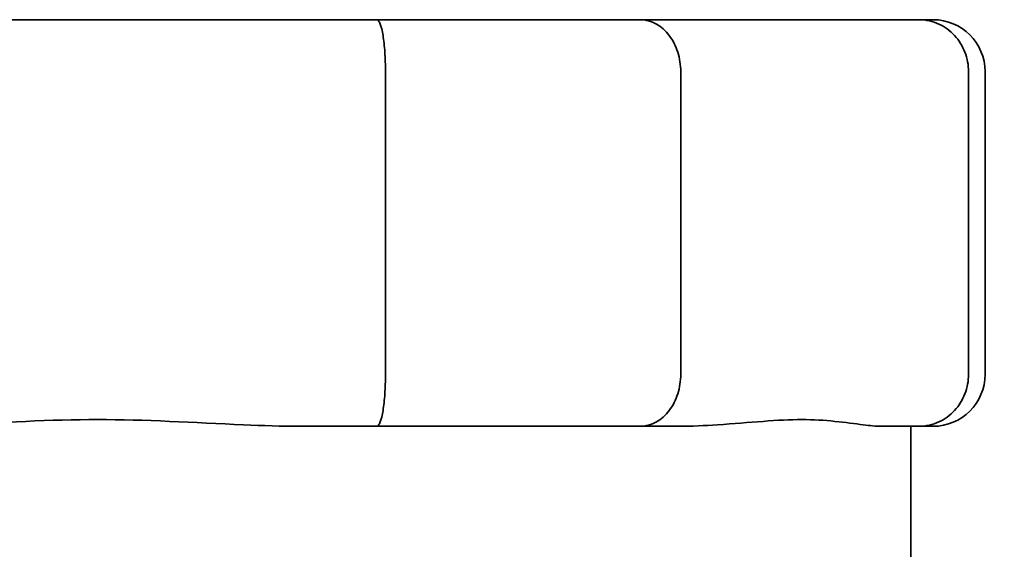
# Model space of a CAD drawing. Units: inches. Extents: x 34 to 380, y 30 to 248.
# Drawn here: x 294 to 295, y 166 to 166 of the extents above; entities that cross this region are included whole.
import ezdxf

# ---------------------------------------------------------------- set-up
doc = ezdxf.new("R2010")
doc.units = ezdxf.units.IN
doc.header["$LTSCALE"] = 24
doc.header["$MEASUREMENT"] = 0
doc.layers.add('Dimension (ANSI)', color=7, linetype='Continuous', lineweight=25)
doc.layers.add('Visible (ANSI)', color=7, linetype='Continuous', lineweight=35)
doc.styles.add('Note Text (ANSI)', font='tahoma.ttf')
doc.dimstyles.new('Default (ANSI)', dxfattribs={"dimscale": 24, "dimtxt": 0.08, "dimasz": 0.098425, "dimexe": 0.0625, "dimexo": 0.0625, "dimgap": 0.031496, "dimtad": 0, "dimtih": 1, "dimtoh": 1, "dimdec": 5, "dimrnd": 1e-08, "dimzin": 3, "dimdsep": 46, "dimlunit": 5, "dimtxsty": 'Note Text (ANSI)', "dimcen": 0.09, "dimdle": 0.393701, "dimclrd": 256, "dimclre": 256, "dimclrt": 256, "dimadec": 0, "dimazin": 1, "dimtfac": 1.5, "dimtofl": 0, "dimtmove": 0, "dimatfit": 3, "dimfxl": 0, "dimfrac": 2, "dimtolj": 1, "dimtzin": 4, "dimlwd": -1, "dimlwe": -1, "dimarcsym": 0})

# ---------------------------------------------------------------- blocks, each defined once
blk = doc.blocks.new('*D37')
at = {"layer": 'Defpoints', "color": 0}
for p in [(297.306, 195.20538), (290.2317, 186.78195)]:
    blk.add_point(p, dxfattribs=at)
at = {"layer": 'Dimension (ANSI)'}
for p, q in [((293.76885, 188.83366), (293.76885, 193.15366)), ((291.60885, 190.99366), (295.92885, 190.99366)), ((269.66265, 162.29018), (288.71253, 184.97305)), ((260.17097, 162.29018), (269.66265, 162.29018))]:
    blk.add_line(p, q, dxfattribs=at)
blk.add_solid([(288.41104, 185.22624), (289.01401, 184.71985), (290.2317, 186.78195)], dxfattribs=at)
at = {"layer": 'Dimension (ANSI)', "insert": (256.45577, 165.14611), "char_height": 1.92, "attachment_point": 2, "style": 'Note Text (ANSI)'}
blk.add_mtext('\\A1; \\P[279]', dxfattribs=at)
blk = doc.blocks.new('*D49')
at = {"layer": 'Defpoints', "color": 0}
for p in [(309.65525, 188.99169), (277.74553, 135.18016), (284.10775, 135.18016)]:
    blk.add_point(p, dxfattribs=at)
at = {"layer": 'Dimension (ANSI)'}
for p, q in [((308.15525, 188.99169), (276.24553, 188.99169)), ((277.74553, 186.62949), (277.74553, 163.72924)), ((277.74553, 137.54237), (277.74553, 156.41918)), ((282.60775, 135.18016), (276.24553, 135.18016))]:
    blk.add_line(p, q, dxfattribs=at)
for points in [[(277.35183, 186.62949), (278.13923, 186.62949), (277.74553, 188.99169)], [(277.35183, 137.54237), (278.13923, 137.54237), (277.74553, 135.18016)]]:
    blk.add_solid(points, dxfattribs=at)
at = {"layer": 'Dimension (ANSI)', "insert": (277.74553, 160.07421), "char_height": 1.92, "attachment_point": 5, "style": 'Note Text (ANSI)'}
blk.add_mtext('\\A1; 53 13/16\\P[1367]', dxfattribs=at)

msp = doc.modelspace()

# ---------------------------------------------------------------- linework, layer by layer
at = {"layer": 'Visible (ANSI)'}
for p, q in [((294.1800664, 166.2480982), (293.8368988, 166.2480982)), ((294.1800664, 166.2480982), (294.3420635, 166.2480982)), ((294.5136473, 166.2480982), (294.3420635, 166.2480982)), ((294.5136473, 166.2480982), (294.5222326, 166.2480982)), ((294.1854826, 166.0300982), (294.1854826, 166.2160982)), ((294.3670682, 166.2160982), (294.3670682, 166.0300982)), ((294.5440682, 166.0300982), (294.5440682, 166.2160982)), ((294.5542326, 166.2160982), (294.5542326, 166.0300982)), ((294.1329894, 165.9980982), (294.1800664, 165.9980982)), ((294.3420635, 165.9980982), (294.1800664, 165.9980982)), ((294.3420635, 165.9980982), (294.365602, 165.9980982)), ((294.4901088, 165.9980982), (294.5136473, 165.9980982)), ((294.5084826, 165.9146946), (294.5084826, 165.9980982)), ((294.5222326, 165.9980982), (294.5136473, 165.9980982))]:
    msp.add_line(p, q, dxfattribs=at)
for centre, start, end in [((294.5222326, 166.2160982), 0, 90), ((294.5222326, 166.0300982), 270, 0)]:
    msp.add_arc(centre, 0.032, start, end, dxfattribs=at)
for points, knots in [([(294.1854826, 166.2160982), (294.1854826, 166.2202119), (294.1853505, 166.2242831), (294.1848347, 166.2319236), (294.1844543, 166.2354113), (294.1834845, 166.241365), (294.1829015, 166.2437578), (294.1819171, 166.2462915), (294.181564, 166.246956), (294.1808383, 166.2478549), (294.1804673, 166.2480868), (294.1800848, 166.248098), (294.1800756, 166.2480982), (294.1800664, 166.2480982)], [-0.128536092, -0.128536092, -0.128536092, -0.128536092, -0.097173233, -0.097173233, -0.065588879, -0.065588879, -0.033553717, -0.033553717, -0.016787599, -0.016787599, 0, 0, 0.000415148, 0.000415148, 0.000415148, 0.000415148]), ([(294.3420635, 166.2480982), (294.3421054, 166.2480982), (294.3421473, 166.248098), (294.3438829, 166.2480868), (294.3455726, 166.2478549), (294.3488895, 166.246956), (294.350509, 166.2462915), (294.3550386, 166.2437578), (294.3577401, 166.241365), (294.3622516, 166.2354113), (294.3640307, 166.2319236), (294.3664473, 166.2242831), (294.3670682, 166.2202119), (294.3670682, 166.2160982)], [-0.128883586, -0.128883586, -0.128883586, -0.128883586, -0.128468656, -0.128468656, -0.111689865, -0.111689865, -0.094932543, -0.094932543, -0.062914188, -0.062914188, -0.031346405, -0.031346405, 0, 0, 0, 0]), ([(294.5440682, 166.2160982), (294.5440682, 166.2202119), (294.5433153, 166.2242831), (294.5403828, 166.2319236), (294.5382233, 166.2354113), (294.532742, 166.241365), (294.5294576, 166.2437578), (294.5239436, 166.2462915), (294.521971, 166.246956), (294.5179283, 166.2478549), (294.5158676, 166.2480868), (294.5137495, 166.248098), (294.5136984, 166.2480982), (294.5136473, 166.2480982)], [-0.128536092, -0.128536092, -0.128536092, -0.128536092, -0.097173233, -0.097173233, -0.065588879, -0.065588879, -0.033553717, -0.033553717, -0.016787599, -0.016787599, 0, 0, 0.000415148, 0.000415148, 0.000415148, 0.000415148]), ([(294.1800664, 165.9980982), (294.1800756, 165.9980982), (294.1800848, 165.9980983), (294.1804673, 165.9981095), (294.1808383, 165.9983414), (294.181564, 165.9992403), (294.1819171, 165.9999048), (294.1829015, 166.0024385), (294.1834845, 166.0048313), (294.1844543, 166.010785), (294.1848347, 166.0142727), (294.1853505, 166.0219132), (294.1854826, 166.0259844), (294.1854826, 166.0300982)], [-0.128883586, -0.128883586, -0.128883586, -0.128883586, -0.128468656, -0.128468656, -0.111689865, -0.111689865, -0.094932543, -0.094932543, -0.062914188, -0.062914188, -0.031346405, -0.031346405, 0, 0, 0, 0]), ([(294.3420635, 165.9980982), (294.3421054, 165.9980982), (294.3421473, 165.9980983), (294.3438829, 165.9981095), (294.3455726, 165.9983414), (294.3488895, 165.9992403), (294.350509, 165.9999048), (294.3550386, 166.0024385), (294.3577401, 166.0048313), (294.3622516, 166.010785), (294.3640307, 166.0142727), (294.3664473, 166.0219132), (294.3670682, 166.0259844), (294.3670682, 166.0300982)], [-0.000415148, -0.000415148, -0.000415148, -0.000415148, 0, 0, 0.016787599, 0.016787599, 0.033553717, 0.033553717, 0.065588879, 0.065588879, 0.097173233, 0.097173233, 0.128536092, 0.128536092, 0.128536092, 0.128536092]), ([(294.5136473, 165.9980982), (294.5136984, 165.9980982), (294.5137495, 165.9980983), (294.5158676, 165.9981095), (294.5179283, 165.9983414), (294.521971, 165.9992403), (294.5239436, 165.9999048), (294.5294576, 166.0024385), (294.532742, 166.0048313), (294.5382233, 166.010785), (294.5403828, 166.0142727), (294.5433153, 166.0219132), (294.5440682, 166.0259844), (294.5440682, 166.0300982)], [-0.128883586, -0.128883586, -0.128883586, -0.128883586, -0.128468656, -0.128468656, -0.111689865, -0.111689865, -0.094932543, -0.094932543, -0.062914188, -0.062914188, -0.031346405, -0.031346405, 0, 0, 0, 0]), ([(294.1329894, 165.9980982), (294.1216093, 165.9980982), (294.1099609, 165.9984955), (294.0679555, 166.0003771), (294.0369884, 166.0022425), (293.9799768, 166.0022425), (293.9490096, 166.0003771), (293.9070043, 165.9984955), (293.8953559, 165.9980982), (293.8839758, 165.9980982)], [0.822908951, 0.822908951, 0.822908951, 0.822908951, 0.907277965, 0.907277965, 1.124492259, 1.124492259, 1.341706553, 1.341706553, 1.426075568, 1.426075568, 1.426075568, 1.426075568]), ([(294.4901088, 165.9980982), (294.4869527, 165.9980982), (294.4833486, 165.9984955), (294.4689818, 166.0003771), (294.4557482, 166.0022425), (294.4272424, 166.0022425), (294.4095089, 166.0003771), (294.3818703, 165.9984955), (294.373826, 165.9980982), (294.365602, 165.9980982)], [0.822908951, 0.822908951, 0.822908951, 0.822908951, 0.907277965, 0.907277965, 1.124492259, 1.124492259, 1.341706553, 1.341706553, 1.426075568, 1.426075568, 1.426075568, 1.426075568])]:
    msp.add_open_spline(points, degree=3, knots=knots, dxfattribs=at)

# ---------------------------------------------------------------- dimensions: what is measured, and where the dimension line sits
at = {"layer": 'Dimension (ANSI)'}
dim = msp.add_diameter_dim_2p(p1=(297.3060025, 195.2053829), p2=(290.2317031, 186.781946), text=' \\X[279]', dimstyle='Default (ANSI)', override={"dimdec": 5, "dimlfac": 1, "dimpost": '\\X', "dimtp": 0, "dimtm": 0, "dimtdec": 2, "dimtvp": -0.25}, dxfattribs=at)
dim.commit()
dim.dimension.update_dxf_attribs({"geometry": '*D37', "text_midpoint": (256.4557653, 162.290178), "dimtype": 163})
dim = msp.add_linear_dim(base=(277.7455321, 135.1801645), p1=(309.6552542, 188.9916926), p2=(284.1077542, 135.1801645), angle=90, text=' <>\\X[1367]', dimstyle='Default (ANSI)', override={"dimdec": 5, "dimpost": '\\X', "dimtp": 0, "dimtm": 0, "dimtdec": 2, "dimatfit": 1}, dxfattribs=at)
dim.commit()
dim.dimension.update_dxf_attribs({"geometry": '*D49', "text_midpoint": (277.7455321, 160.0742085), "dimtype": 160})

doc.saveas('drawing.dxf')
